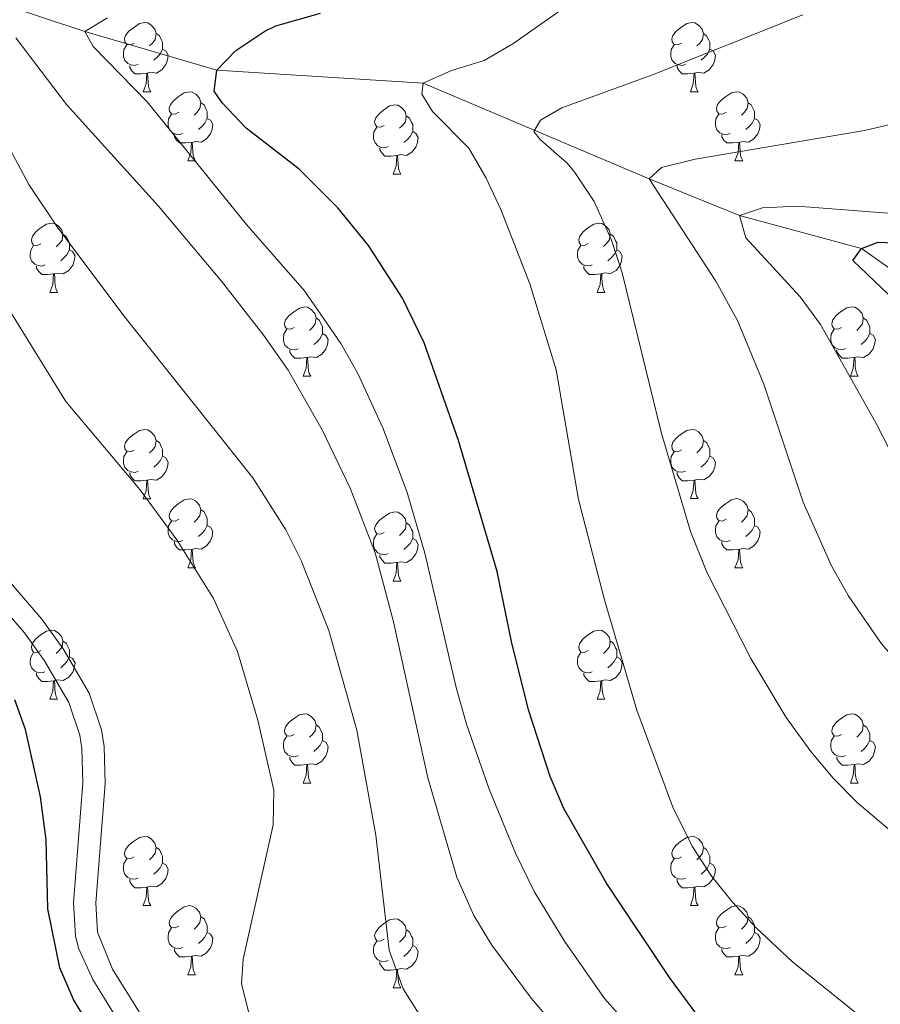
# Model space of a CAD drawing. Units: metres. Extents: x 630772 to 635283, y 717912 to 720967.
# Drawn here: x 633055 to 633180, y 718900 to 719043 of the extents above; entities that cross this region are included whole.
import ezdxf

# ---------------------------------------------------------------- set-up
doc = ezdxf.new("R2010")
doc.units = ezdxf.units.M
doc.header["$MEASUREMENT"] = 0
doc.linetypes.add('DGN Style 3', pattern=[69.201551, 49.429679, -19.771872])
for name, color, linetype, lineweight in [('Carátula', 7, 'Continuous', 5), ('Elementos auxiliares', 7, 'Continuous', 5), ('Entidades rústicas y varios', 7, 'Continuous', 5), ('Hidrografía', 7, 'Continuous', 5), ('Relieve y altimetría', 7, 'Continuous', 5), ('Viales y ferrocarril', 7, 'Continuous', 5)]:
    doc.layers.add(name, color=color, linetype=linetype, lineweight=lineweight)

msp = doc.modelspace()

# ---------------------------------------------------------------- linework, layer by layer
at = {"layer": 'Carátula', "color": 7, "linetype": 'Continuous', "lineweight": 5}
msp.add_3dface([(630828.97, 717912.17), (635283.15, 717997.83), (635226.05, 720967.29), (630771.87, 720881.64)], dxfattribs=at)
at = {"layer": 'Elementos auxiliares', "color": 250, "linetype": 'Continuous', "lineweight": 5}
msp.add_3dface([(631696.94, 718322.78), (631653.04, 720636.16), (635070.03, 720701.92), (635115.05, 718388.51)], dxfattribs=at)
at = {"layer": 'Entidades rústicas y varios', "color": 92, "linetype": 'Continuous', "lineweight": 5}
for p, q in [((633072.81, 719032.29), (633073.94, 719032.29)), ((633152.14, 719032.29), (633153.27, 719032.29)), ((633079.29, 719022.26), (633080.41, 719022.26)), ((633158.61, 719022.26), (633159.74, 719022.26)), ((633109.06, 719020.35), (633110.19, 719020.35)), ((633059.31, 719003.2), (633060.43, 719003.2)), ((633138.64, 719003.21), (633139.76, 719003.21)), ((633096, 718991.06), (633097.13, 718991.06)), ((633175.33, 718991.07), (633176.45, 718991.07)), ((633072.81, 718973.29), (633073.94, 718973.29)), ((633152.14, 718973.3), (633153.27, 718973.3)), ((633079.29, 718963.26), (633080.41, 718963.26)), ((633158.61, 718963.27), (633159.74, 718963.27)), ((633109.06, 718961.35), (633110.19, 718961.35)), ((633059.31, 718944.21), (633060.43, 718944.21)), ((633138.64, 718944.21), (633139.76, 718944.21)), ((633096, 718932.07), (633097.13, 718932.07)), ((633175.33, 718932.07), (633176.45, 718932.07)), ((633072.81, 718914.3), (633073.94, 718914.3)), ((633152.14, 718914.3), (633153.27, 718914.3)), ((633079.29, 718904.26), (633080.41, 718904.26)), ((633158.61, 718904.26), (633159.74, 718904.26)), ((633109.06, 718902.36), (633110.19, 718902.36))]:
    msp.add_line(p, q, dxfattribs=at)
at = {"layer": 'Entidades rústicas y varios', "color": 92, "linetype": 'Continuous', "lineweight": 5, "flags": 128}
for points in [[(633071.51, 719039.35), (633070.98, 719039.09), (633070.45, 719039.14), (633070.19, 719039.51), (633070.13, 719039.94), (633070.29, 719040.46), (633070.77, 719041.05), (633071.41, 719041.58), (633072.31, 719042.17), (633073.05, 719042.33), (633073.48, 719042.27), (633074.01, 719041.96), (633074.54, 719041.37), (633074.7, 719040.73), (633074.59, 719039.88), (633074.16, 719039.35), (633073.74, 719038.93)], [(633150.84, 719039.35), (633150.31, 719039.09), (633149.78, 719039.14), (633149.51, 719039.51), (633149.46, 719039.94), (633149.62, 719040.46), (633150.1, 719041.05), (633150.73, 719041.58), (633151.63, 719042.17), (633152.38, 719042.33), (633152.81, 719042.27), (633153.33, 719041.96), (633153.87, 719041.37), (633154.03, 719040.73), (633153.91, 719039.88), (633153.49, 719039.35), (633153.07, 719038.93)], [(633074.7, 719040.73), (633075.17, 719040.42), (633075.49, 719039.78), (633075.65, 719039.46), (633075.65, 719038.88), (633075.65, 719038.45), (633075.28, 719037.76), (633074.86, 719037.28), (633074.38, 719036.86)], [(633154.03, 719040.73), (633154.5, 719040.42), (633154.81, 719039.78), (633154.97, 719039.46), (633154.97, 719038.88), (633154.97, 719038.45), (633154.61, 719037.76), (633154.19, 719037.28), (633153.71, 719036.86)], [(633072.1, 719036.27), (633071.67, 719036.11), (633071.09, 719036.17), (633070.61, 719036.38), (633070.19, 719036.81), (633069.97, 719037.39), (633069.97, 719037.81), (633070.03, 719038.4), (633070.45, 719039.09)], [(633075.65, 719038.45), (633076.1, 719038.2), (633076.45, 719037.59), (633076.34, 719036.86), (633076.13, 719036.22), (633075.54, 719035.48), (633074.75, 719035), (633073.9, 719035.11), (633073.47, 719034.98)], [(633151.43, 719036.27), (633151, 719036.11), (633150.41, 719036.17), (633149.94, 719036.38), (633149.51, 719036.81), (633149.3, 719037.39), (633149.3, 719037.81), (633149.35, 719038.4), (633149.78, 719039.09)], [(633154.97, 719038.45), (633155.43, 719038.2), (633155.77, 719037.59), (633155.67, 719036.86), (633155.45, 719036.22), (633154.87, 719035.48), (633154.07, 719035), (633153.23, 719035.11), (633152.79, 719034.98)], [(633073.36, 719034.98), (633072.47, 719034.89), (633071.62, 719034.89), (633071.2, 719035.32), (633070.88, 719035.8), (633070.88, 719036.11)], [(633152.69, 719034.98), (633151.79, 719034.89), (633150.95, 719034.89), (633150.53, 719035.32), (633150.21, 719035.8), (633150.21, 719036.11)], [(633072.81, 719032.29), (633073.25, 719033.45), (633073.36, 719034.98), (633073.47, 719034.98), (633073.5, 719034.39), (633073.54, 719033.71), (633073.61, 719033.09), (633073.72, 719032.69), (633073.94, 719032.29)], [(633152.14, 719032.29), (633152.57, 719033.45), (633152.69, 719034.98), (633152.79, 719034.98), (633152.83, 719034.39), (633152.87, 719033.71), (633152.93, 719033.09), (633153.05, 719032.69), (633153.27, 719032.29)], [(633077.99, 719029.32), (633077.46, 719029.05), (633076.93, 719029.11), (633076.66, 719029.48), (633076.61, 719029.9), (633076.77, 719030.42), (633077.25, 719031.02), (633077.88, 719031.55), (633078.78, 719032.13), (633079.53, 719032.29), (633079.95, 719032.24), (633080.48, 719031.92), (633081.01, 719031.34), (633081.17, 719030.7), (633081.06, 719029.85), (633080.64, 719029.32), (633080.22, 719028.89)], [(633157.31, 719029.32), (633156.79, 719029.05), (633156.25, 719029.11), (633155.99, 719029.48), (633155.93, 719029.9), (633156.09, 719030.42), (633156.57, 719031.02), (633157.21, 719031.55), (633158.11, 719032.13), (633158.85, 719032.29), (633159.28, 719032.24), (633159.81, 719031.92), (633160.34, 719031.34), (633160.5, 719030.7), (633160.39, 719029.85), (633159.97, 719029.32), (633159.55, 719028.89)], [(633081.17, 719030.7), (633081.65, 719030.38), (633081.96, 719029.74), (633082.12, 719029.42), (633082.12, 719028.84), (633082.12, 719028.42), (633081.75, 719027.73), (633081.33, 719027.25), (633080.85, 719026.83)], [(633107.76, 719027.41), (633107.23, 719027.15), (633106.7, 719027.2), (633106.43, 719027.57), (633106.38, 719028), (633106.54, 719028.52), (633107.02, 719029.11), (633107.65, 719029.64), (633108.55, 719030.23), (633109.3, 719030.39), (633109.73, 719030.33), (633110.25, 719030.02), (633110.79, 719029.43), (633110.95, 719028.79), (633110.83, 719027.94), (633110.41, 719027.41), (633109.99, 719026.99)], [(633160.5, 719030.7), (633160.97, 719030.38), (633161.29, 719029.74), (633161.45, 719029.42), (633161.45, 719028.84), (633161.45, 719028.42), (633161.08, 719027.73), (633160.66, 719027.25), (633160.18, 719026.83)], [(633078.57, 719026.24), (633078.15, 719026.08), (633077.56, 719026.14), (633077.09, 719026.35), (633076.66, 719026.77), (633076.45, 719027.36), (633076.45, 719027.78), (633076.5, 719028.36), (633076.93, 719029.05)], [(633082.12, 719028.42), (633082.58, 719028.17), (633082.92, 719027.55), (633082.81, 719026.83), (633082.6, 719026.19), (633082.02, 719025.45), (633081.22, 719024.97), (633080.37, 719025.07), (633079.94, 719024.94)], [(633110.95, 719028.79), (633111.42, 719028.48), (633111.73, 719027.84), (633111.89, 719027.52), (633111.89, 719026.94), (633111.89, 719026.51), (633111.53, 719025.82), (633111.11, 719025.34), (633110.63, 719024.92)], [(633157.9, 719026.24), (633157.47, 719026.08), (633156.89, 719026.14), (633156.41, 719026.35), (633155.99, 719026.77), (633155.77, 719027.36), (633155.77, 719027.78), (633155.83, 719028.36), (633156.25, 719029.05)], [(633161.45, 719028.42), (633161.91, 719028.17), (633162.25, 719027.55), (633162.14, 719026.83), (633161.93, 719026.19), (633161.35, 719025.45), (633160.55, 719024.97), (633159.7, 719025.07), (633159.27, 719024.94)], [(633108.35, 719024.33), (633107.92, 719024.17), (633107.33, 719024.23), (633106.86, 719024.44), (633106.43, 719024.87), (633106.22, 719025.45), (633106.22, 719025.87), (633106.27, 719026.46), (633106.7, 719027.15)], [(633079.83, 719024.94), (633078.94, 719024.86), (633078.1, 719024.86), (633077.67, 719025.29), (633077.35, 719025.76), (633077.35, 719026.08)], [(633111.89, 719026.51), (633112.35, 719026.26), (633112.69, 719025.65), (633112.59, 719024.92), (633112.37, 719024.28), (633111.79, 719023.54), (633110.99, 719023.06), (633110.15, 719023.17), (633109.71, 719023.04)], [(633159.16, 719024.94), (633158.27, 719024.86), (633157.43, 719024.86), (633157, 719025.29), (633156.68, 719025.76), (633156.68, 719026.08)], [(633079.29, 719022.26), (633079.72, 719023.42), (633079.83, 719024.94), (633079.94, 719024.94), (633079.98, 719024.36), (633080.01, 719023.67), (633080.08, 719023.06), (633080.2, 719022.66), (633080.41, 719022.26)], [(633109.61, 719023.04), (633108.71, 719022.95), (633107.87, 719022.95), (633107.45, 719023.38), (633107.13, 719023.86), (633107.13, 719024.17)], [(633158.61, 719022.26), (633159.05, 719023.42), (633159.16, 719024.94), (633159.27, 719024.94), (633159.31, 719024.36), (633159.34, 719023.67), (633159.41, 719023.06), (633159.53, 719022.66), (633159.74, 719022.26)], [(633109.06, 719020.35), (633109.49, 719021.51), (633109.61, 719023.04), (633109.71, 719023.04), (633109.75, 719022.45), (633109.79, 719021.77), (633109.85, 719021.15), (633109.97, 719020.75), (633110.19, 719020.35)], [(633058.01, 719010.26), (633057.48, 719009.99), (633056.95, 719010.05), (633056.69, 719010.42), (633056.63, 719010.84), (633056.79, 719011.36), (633057.27, 719011.96), (633057.91, 719012.49), (633058.81, 719013.07), (633059.55, 719013.23), (633059.97, 719013.18), (633060.51, 719012.86), (633061.03, 719012.28), (633061.19, 719011.64), (633061.09, 719010.79), (633060.66, 719010.26), (633060.24, 719009.83)], [(633137.34, 719010.27), (633136.81, 719010), (633136.28, 719010.06), (633136.01, 719010.43), (633135.96, 719010.85), (633136.12, 719011.37), (633136.6, 719011.97), (633137.23, 719012.5), (633138.13, 719013.08), (633138.88, 719013.24), (633139.3, 719013.19), (633139.83, 719012.87), (633140.36, 719012.29), (633140.52, 719011.65), (633140.41, 719010.8), (633139.99, 719010.27), (633139.57, 719009.84)], [(633061.19, 719011.64), (633061.67, 719011.32), (633061.99, 719010.68), (633062.15, 719010.36), (633062.15, 719009.78), (633062.15, 719009.36), (633061.77, 719008.67), (633061.35, 719008.19), (633060.87, 719007.77)], [(633140.52, 719011.65), (633141, 719011.33), (633141.31, 719010.69), (633141.47, 719010.37), (633141.47, 719009.79), (633141.47, 719009.37), (633141.1, 719008.68), (633140.68, 719008.2), (633140.2, 719007.78)], [(633058.59, 719007.18), (633058.17, 719007.02), (633057.59, 719007.08), (633057.11, 719007.29), (633056.69, 719007.71), (633056.47, 719008.3), (633056.47, 719008.72), (633056.53, 719009.3), (633056.95, 719009.99)], [(633137.92, 719007.19), (633137.5, 719007.03), (633136.91, 719007.09), (633136.44, 719007.3), (633136.01, 719007.72), (633135.8, 719008.31), (633135.8, 719008.73), (633135.85, 719009.31), (633136.28, 719010)], [(633062.15, 719009.36), (633062.6, 719009.11), (633062.95, 719008.49), (633062.83, 719007.77), (633062.63, 719007.13), (633062.04, 719006.39), (633061.25, 719005.91), (633060.39, 719006.01), (633059.97, 719005.88)], [(633141.47, 719009.37), (633141.93, 719009.12), (633142.27, 719008.5), (633142.16, 719007.78), (633141.95, 719007.14), (633141.37, 719006.4), (633140.57, 719005.92), (633139.72, 719006.02), (633139.29, 719005.89)], [(633059.85, 719005.88), (633058.97, 719005.8), (633058.12, 719005.8), (633057.69, 719006.23), (633057.37, 719006.7), (633057.37, 719007.02)], [(633139.18, 719005.89), (633138.29, 719005.81), (633137.45, 719005.81), (633137.02, 719006.24), (633136.7, 719006.71), (633136.7, 719007.03)], [(633059.31, 719003.2), (633059.75, 719004.36), (633059.85, 719005.88), (633059.97, 719005.88), (633060, 719005.3), (633060.03, 719004.61), (633060.11, 719004), (633060.22, 719003.6), (633060.43, 719003.2)], [(633138.64, 719003.21), (633139.07, 719004.37), (633139.18, 719005.89), (633139.29, 719005.89), (633139.33, 719005.31), (633139.36, 719004.62), (633139.43, 719004.01), (633139.55, 719003.61), (633139.76, 719003.21)], [(633094.7, 718998.12), (633094.17, 718997.85), (633093.64, 718997.91), (633093.38, 718998.28), (633093.32, 718998.7), (633093.48, 718999.22), (633093.96, 718999.82), (633094.6, 719000.35), (633095.5, 719000.93), (633096.24, 719001.09), (633096.67, 719001.04), (633097.2, 719000.72), (633097.73, 719000.14), (633097.89, 718999.5), (633097.78, 718998.65), (633097.35, 718998.12), (633096.93, 718997.69)], [(633174.03, 718998.13), (633173.5, 718997.86), (633172.97, 718997.92), (633172.7, 718998.29), (633172.65, 718998.71), (633172.81, 718999.23), (633173.29, 718999.83), (633173.92, 719000.36), (633174.82, 719000.94), (633175.57, 719001.1), (633175.99, 719001.05), (633176.52, 719000.73), (633177.05, 719000.15), (633177.21, 718999.51), (633177.1, 718998.66), (633176.68, 718998.13), (633176.26, 718997.7)], [(633097.89, 718999.5), (633098.36, 718999.18), (633098.68, 718998.54), (633098.84, 718998.22), (633098.84, 718997.64), (633098.84, 718997.22), (633098.47, 718996.53), (633098.05, 718996.05), (633097.57, 718995.63)], [(633177.21, 718999.51), (633177.69, 718999.19), (633178, 718998.55), (633178.16, 718998.23), (633178.16, 718997.65), (633178.16, 718997.23), (633177.79, 718996.54), (633177.37, 718996.06), (633176.89, 718995.64)], [(633095.29, 718995.04), (633094.86, 718994.88), (633094.28, 718994.94), (633093.8, 718995.15), (633093.38, 718995.57), (633093.16, 718996.16), (633093.16, 718996.58), (633093.22, 718997.16), (633093.64, 718997.85)], [(633098.84, 718997.22), (633099.29, 718996.97), (633099.64, 718996.35), (633099.53, 718995.63), (633099.32, 718994.99), (633098.73, 718994.25), (633097.94, 718993.77), (633097.09, 718993.87), (633096.66, 718993.74)], [(633174.61, 718995.05), (633174.19, 718994.89), (633173.6, 718994.95), (633173.13, 718995.16), (633172.7, 718995.58), (633172.49, 718996.17), (633172.49, 718996.59), (633172.54, 718997.17), (633172.97, 718997.86)], [(633178.16, 718997.23), (633178.62, 718996.98), (633178.96, 718996.36), (633178.85, 718995.64), (633178.64, 718995), (633178.06, 718994.26), (633177.26, 718993.78), (633176.41, 718993.88), (633175.98, 718993.75)], [(633096.55, 718993.74), (633095.66, 718993.66), (633094.81, 718993.66), (633094.39, 718994.09), (633094.07, 718994.56), (633094.07, 718994.88)], [(633175.87, 718993.75), (633174.98, 718993.67), (633174.14, 718993.67), (633173.71, 718994.1), (633173.39, 718994.57), (633173.39, 718994.89)], [(633096, 718991.06), (633096.44, 718992.22), (633096.55, 718993.74), (633096.66, 718993.74), (633096.69, 718993.16), (633096.73, 718992.47), (633096.8, 718991.86), (633096.91, 718991.46), (633097.13, 718991.06)], [(633175.33, 718991.07), (633175.76, 718992.23), (633175.87, 718993.75), (633175.98, 718993.75), (633176.02, 718993.17), (633176.05, 718992.48), (633176.12, 718991.87), (633176.24, 718991.47), (633176.45, 718991.07)], [(633071.51, 718980.35), (633070.98, 718980.08), (633070.45, 718980.14), (633070.19, 718980.51), (633070.13, 718980.94), (633070.29, 718981.46), (633070.77, 718982.05), (633071.41, 718982.58), (633072.31, 718983.16), (633073.05, 718983.32), (633073.48, 718983.27), (633074.01, 718982.96), (633074.54, 718982.37), (633074.7, 718981.73), (633074.59, 718980.88), (633074.16, 718980.35), (633073.74, 718979.92)], [(633150.84, 718980.36), (633150.31, 718980.09), (633149.78, 718980.15), (633149.51, 718980.52), (633149.46, 718980.95), (633149.62, 718981.47), (633150.1, 718982.06), (633150.73, 718982.59), (633151.63, 718983.17), (633152.38, 718983.33), (633152.81, 718983.28), (633153.33, 718982.97), (633153.87, 718982.38), (633154.03, 718981.74), (633153.91, 718980.89), (633153.49, 718980.36), (633153.07, 718979.93)], [(633074.7, 718981.73), (633075.17, 718981.42), (633075.49, 718980.78), (633075.65, 718980.46), (633075.65, 718979.88), (633075.65, 718979.45), (633075.28, 718978.76), (633074.86, 718978.28), (633074.38, 718977.86)], [(633154.03, 718981.74), (633154.5, 718981.43), (633154.81, 718980.79), (633154.97, 718980.47), (633154.97, 718979.89), (633154.97, 718979.46), (633154.61, 718978.77), (633154.19, 718978.29), (633153.71, 718977.87)], [(633072.1, 718977.27), (633071.67, 718977.11), (633071.09, 718977.17), (633070.61, 718977.38), (633070.19, 718977.8), (633069.97, 718978.39), (633069.97, 718978.81), (633070.03, 718979.4), (633070.45, 718980.08)], [(633151.43, 718977.28), (633151, 718977.12), (633150.41, 718977.18), (633149.94, 718977.39), (633149.51, 718977.81), (633149.3, 718978.4), (633149.3, 718978.82), (633149.35, 718979.41), (633149.78, 718980.09)], [(633075.65, 718979.45), (633076.1, 718979.2), (633076.45, 718978.58), (633076.34, 718977.86), (633076.13, 718977.22), (633075.54, 718976.48), (633074.75, 718976), (633073.9, 718976.1), (633073.47, 718975.98)], [(633154.97, 718979.46), (633155.43, 718979.21), (633155.77, 718978.59), (633155.67, 718977.87), (633155.45, 718977.23), (633154.87, 718976.49), (633154.07, 718976.01), (633153.23, 718976.11), (633152.79, 718975.99)], [(633073.36, 718975.98), (633072.47, 718975.89), (633071.62, 718975.89), (633071.2, 718976.32), (633070.88, 718976.8), (633070.88, 718977.11)], [(633152.69, 718975.99), (633151.79, 718975.9), (633150.95, 718975.9), (633150.53, 718976.33), (633150.21, 718976.81), (633150.21, 718977.12)], [(633072.81, 718973.29), (633073.25, 718974.45), (633073.36, 718975.98), (633073.47, 718975.98), (633073.5, 718975.39), (633073.54, 718974.7), (633073.61, 718974.09), (633073.72, 718973.69), (633073.94, 718973.29)], [(633152.14, 718973.3), (633152.57, 718974.46), (633152.69, 718975.99), (633152.79, 718975.99), (633152.83, 718975.4), (633152.87, 718974.71), (633152.93, 718974.1), (633153.05, 718973.7), (633153.27, 718973.3)], [(633077.99, 718970.32), (633077.46, 718970.05), (633076.93, 718970.1), (633076.66, 718970.48), (633076.61, 718970.9), (633076.77, 718971.42), (633077.25, 718972.02), (633077.88, 718972.54), (633078.78, 718973.13), (633079.53, 718973.29), (633079.95, 718973.24), (633080.48, 718972.92), (633081.01, 718972.34), (633081.17, 718971.7), (633081.06, 718970.84), (633080.64, 718970.32), (633080.22, 718969.89)], [(633157.31, 718970.33), (633156.79, 718970.06), (633156.25, 718970.11), (633155.99, 718970.49), (633155.93, 718970.91), (633156.09, 718971.43), (633156.57, 718972.03), (633157.21, 718972.55), (633158.11, 718973.14), (633158.85, 718973.3), (633159.28, 718973.25), (633159.81, 718972.93), (633160.34, 718972.35), (633160.5, 718971.71), (633160.39, 718970.85), (633159.97, 718970.33), (633159.55, 718969.9)], [(633081.17, 718971.7), (633081.65, 718971.38), (633081.96, 718970.74), (633082.12, 718970.42), (633082.12, 718969.84), (633082.12, 718969.42), (633081.75, 718968.72), (633081.33, 718968.24), (633080.85, 718967.82)], [(633107.76, 718968.41), (633107.23, 718968.14), (633106.7, 718968.2), (633106.43, 718968.57), (633106.38, 718969), (633106.54, 718969.52), (633107.02, 718970.11), (633107.65, 718970.64), (633108.55, 718971.22), (633109.3, 718971.38), (633109.73, 718971.33), (633110.25, 718971.02), (633110.79, 718970.43), (633110.95, 718969.79), (633110.83, 718968.94), (633110.41, 718968.41), (633109.99, 718967.98)], [(633160.5, 718971.71), (633160.97, 718971.39), (633161.29, 718970.75), (633161.45, 718970.43), (633161.45, 718969.85), (633161.45, 718969.43), (633161.08, 718968.73), (633160.66, 718968.25), (633160.18, 718967.83)], [(633078.57, 718967.24), (633078.15, 718967.08), (633077.56, 718967.14), (633077.09, 718967.34), (633076.66, 718967.77), (633076.45, 718968.36), (633076.45, 718968.78), (633076.5, 718969.36), (633076.93, 718970.05)], [(633110.95, 718969.79), (633111.42, 718969.48), (633111.73, 718968.84), (633111.89, 718968.52), (633111.89, 718967.94), (633111.89, 718967.51), (633111.53, 718966.82), (633111.11, 718966.34), (633110.63, 718965.92)], [(633157.9, 718967.25), (633157.47, 718967.09), (633156.89, 718967.15), (633156.41, 718967.35), (633155.99, 718967.78), (633155.77, 718968.37), (633155.77, 718968.79), (633155.83, 718969.37), (633156.25, 718970.06)], [(633082.12, 718969.42), (633082.58, 718969.16), (633082.92, 718968.55), (633082.81, 718967.82), (633082.6, 718967.18), (633082.02, 718966.44), (633081.22, 718965.96), (633080.37, 718966.07), (633079.94, 718965.94)], [(633161.45, 718969.43), (633161.91, 718969.17), (633162.25, 718968.56), (633162.14, 718967.83), (633161.93, 718967.19), (633161.35, 718966.45), (633160.55, 718965.97), (633159.7, 718966.08), (633159.27, 718965.95)], [(633079.83, 718965.94), (633078.94, 718965.86), (633078.1, 718965.86), (633077.67, 718966.28), (633077.35, 718966.76), (633077.35, 718967.08)], [(633108.35, 718965.33), (633107.92, 718965.17), (633107.33, 718965.23), (633106.86, 718965.44), (633106.43, 718965.86), (633106.22, 718966.45), (633106.22, 718966.87), (633106.27, 718967.46), (633106.7, 718968.14)], [(633111.89, 718967.51), (633112.35, 718967.26), (633112.69, 718966.64), (633112.59, 718965.92), (633112.37, 718965.28), (633111.79, 718964.54), (633110.99, 718964.06), (633110.15, 718964.16), (633109.71, 718964.04)], [(633159.16, 718965.95), (633158.27, 718965.87), (633157.43, 718965.87), (633157, 718966.29), (633156.68, 718966.77), (633156.68, 718967.09)], [(633079.29, 718963.26), (633079.72, 718964.42), (633079.83, 718965.94), (633079.94, 718965.94), (633079.98, 718965.36), (633080.01, 718964.67), (633080.08, 718964.06), (633080.2, 718963.66), (633080.41, 718963.26)], [(633158.61, 718963.27), (633159.05, 718964.43), (633159.16, 718965.95), (633159.27, 718965.95), (633159.31, 718965.37), (633159.34, 718964.68), (633159.41, 718964.07), (633159.53, 718963.67), (633159.74, 718963.27)], [(633109.61, 718964.04), (633108.71, 718963.95), (633107.87, 718963.95), (633107.45, 718964.38), (633107.13, 718964.86), (633107.13, 718965.17)], [(633109.06, 718961.35), (633109.49, 718962.51), (633109.61, 718964.04), (633109.71, 718964.04), (633109.75, 718963.45), (633109.79, 718962.76), (633109.85, 718962.15), (633109.97, 718961.75), (633110.19, 718961.35)], [(633058.01, 718951.27), (633057.48, 718951), (633056.95, 718951.06), (633056.69, 718951.43), (633056.63, 718951.85), (633056.79, 718952.37), (633057.27, 718952.97), (633057.91, 718953.5), (633058.81, 718954.08), (633059.55, 718954.24), (633059.97, 718954.19), (633060.51, 718953.87), (633061.03, 718953.29), (633061.19, 718952.65), (633061.09, 718951.8), (633060.66, 718951.27), (633060.24, 718950.84)], [(633137.34, 718951.27), (633136.81, 718951), (633136.28, 718951.06), (633136.01, 718951.43), (633135.96, 718951.85), (633136.12, 718952.37), (633136.6, 718952.97), (633137.23, 718953.5), (633138.13, 718954.08), (633138.88, 718954.24), (633139.3, 718954.19), (633139.83, 718953.87), (633140.36, 718953.29), (633140.52, 718952.65), (633140.41, 718951.8), (633139.99, 718951.27), (633139.57, 718950.84)], [(633061.19, 718952.65), (633061.67, 718952.33), (633061.99, 718951.69), (633062.15, 718951.37), (633062.15, 718950.79), (633062.15, 718950.37), (633061.77, 718949.68), (633061.35, 718949.2), (633060.87, 718948.78)], [(633140.52, 718952.65), (633141, 718952.33), (633141.31, 718951.69), (633141.47, 718951.37), (633141.47, 718950.79), (633141.47, 718950.37), (633141.1, 718949.68), (633140.68, 718949.2), (633140.2, 718948.78)], [(633058.59, 718948.19), (633058.17, 718948.03), (633057.59, 718948.09), (633057.11, 718948.3), (633056.69, 718948.72), (633056.47, 718949.31), (633056.47, 718949.73), (633056.53, 718950.31), (633056.95, 718951)], [(633062.15, 718950.37), (633062.6, 718950.12), (633062.95, 718949.5), (633062.83, 718948.78), (633062.63, 718948.14), (633062.04, 718947.4), (633061.25, 718946.92), (633060.39, 718947.02), (633059.97, 718946.89)], [(633137.92, 718948.19), (633137.5, 718948.03), (633136.91, 718948.09), (633136.44, 718948.3), (633136.01, 718948.72), (633135.8, 718949.31), (633135.8, 718949.73), (633135.85, 718950.31), (633136.28, 718951)], [(633141.47, 718950.37), (633141.93, 718950.12), (633142.27, 718949.5), (633142.16, 718948.78), (633141.95, 718948.14), (633141.37, 718947.4), (633140.57, 718946.92), (633139.72, 718947.02), (633139.29, 718946.89)], [(633059.85, 718946.89), (633058.97, 718946.81), (633058.12, 718946.81), (633057.69, 718947.24), (633057.37, 718947.71), (633057.37, 718948.03)], [(633059.31, 718944.21), (633059.75, 718945.37), (633059.85, 718946.89), (633059.97, 718946.89), (633060, 718946.31), (633060.03, 718945.62), (633060.11, 718945.01), (633060.22, 718944.61), (633060.43, 718944.21)], [(633139.18, 718946.89), (633138.29, 718946.81), (633137.45, 718946.81), (633137.02, 718947.24), (633136.7, 718947.71), (633136.7, 718948.03)], [(633138.64, 718944.21), (633139.07, 718945.37), (633139.18, 718946.89), (633139.29, 718946.89), (633139.33, 718946.31), (633139.36, 718945.62), (633139.43, 718945.01), (633139.55, 718944.61), (633139.76, 718944.21)], [(633094.7, 718939.13), (633094.17, 718938.86), (633093.64, 718938.92), (633093.38, 718939.29), (633093.32, 718939.71), (633093.48, 718940.23), (633093.96, 718940.83), (633094.6, 718941.36), (633095.5, 718941.94), (633096.24, 718942.1), (633096.67, 718942.05), (633097.2, 718941.73), (633097.73, 718941.15), (633097.89, 718940.51), (633097.78, 718939.66), (633097.35, 718939.13), (633096.93, 718938.7)], [(633174.03, 718939.13), (633173.5, 718938.86), (633172.97, 718938.92), (633172.7, 718939.29), (633172.65, 718939.71), (633172.81, 718940.23), (633173.29, 718940.83), (633173.92, 718941.36), (633174.82, 718941.94), (633175.57, 718942.1), (633175.99, 718942.05), (633176.52, 718941.73), (633177.05, 718941.15), (633177.21, 718940.51), (633177.1, 718939.66), (633176.68, 718939.13), (633176.26, 718938.7)], [(633097.89, 718940.51), (633098.36, 718940.19), (633098.68, 718939.55), (633098.84, 718939.23), (633098.84, 718938.65), (633098.84, 718938.23), (633098.47, 718937.54), (633098.05, 718937.06), (633097.57, 718936.64)], [(633177.21, 718940.51), (633177.69, 718940.19), (633178, 718939.55), (633178.16, 718939.23), (633178.16, 718938.65), (633178.16, 718938.23), (633177.79, 718937.54), (633177.37, 718937.06), (633176.89, 718936.64)], [(633095.29, 718936.05), (633094.86, 718935.89), (633094.28, 718935.95), (633093.8, 718936.16), (633093.38, 718936.58), (633093.16, 718937.17), (633093.16, 718937.59), (633093.22, 718938.17), (633093.64, 718938.86)], [(633174.61, 718936.05), (633174.19, 718935.89), (633173.6, 718935.95), (633173.13, 718936.16), (633172.7, 718936.58), (633172.49, 718937.17), (633172.49, 718937.59), (633172.54, 718938.17), (633172.97, 718938.86)], [(633098.84, 718938.23), (633099.29, 718937.98), (633099.64, 718937.36), (633099.53, 718936.64), (633099.32, 718936), (633098.73, 718935.26), (633097.94, 718934.78), (633097.09, 718934.88), (633096.66, 718934.75)], [(633178.16, 718938.23), (633178.62, 718937.98), (633178.96, 718937.36), (633178.85, 718936.64), (633178.64, 718936), (633178.06, 718935.26), (633177.26, 718934.78), (633176.41, 718934.88), (633175.98, 718934.75)], [(633096.55, 718934.75), (633095.66, 718934.67), (633094.81, 718934.67), (633094.39, 718935.1), (633094.07, 718935.57), (633094.07, 718935.89)], [(633175.87, 718934.75), (633174.98, 718934.67), (633174.14, 718934.67), (633173.71, 718935.1), (633173.39, 718935.57), (633173.39, 718935.89)], [(633096, 718932.07), (633096.44, 718933.23), (633096.55, 718934.75), (633096.66, 718934.75), (633096.69, 718934.17), (633096.73, 718933.48), (633096.8, 718932.87), (633096.91, 718932.47), (633097.13, 718932.07)], [(633175.33, 718932.07), (633175.76, 718933.23), (633175.87, 718934.75), (633175.98, 718934.75), (633176.02, 718934.17), (633176.05, 718933.48), (633176.12, 718932.87), (633176.24, 718932.47), (633176.45, 718932.07)], [(633071.51, 718921.36), (633070.98, 718921.09), (633070.45, 718921.15), (633070.19, 718921.52), (633070.13, 718921.94), (633070.29, 718922.46), (633070.77, 718923.06), (633071.41, 718923.59), (633072.31, 718924.17), (633073.05, 718924.33), (633073.48, 718924.28), (633074.01, 718923.96), (633074.54, 718923.38), (633074.7, 718922.74), (633074.59, 718921.89), (633074.16, 718921.36), (633073.74, 718920.93)], [(633150.84, 718921.36), (633150.31, 718921.09), (633149.78, 718921.15), (633149.51, 718921.52), (633149.46, 718921.94), (633149.62, 718922.46), (633150.1, 718923.06), (633150.73, 718923.59), (633151.63, 718924.17), (633152.38, 718924.33), (633152.81, 718924.28), (633153.33, 718923.96), (633153.87, 718923.38), (633154.03, 718922.74), (633153.91, 718921.89), (633153.49, 718921.36), (633153.07, 718920.93)], [(633074.7, 718922.74), (633075.17, 718922.42), (633075.49, 718921.78), (633075.65, 718921.46), (633075.65, 718920.88), (633075.65, 718920.46), (633075.28, 718919.77), (633074.86, 718919.29), (633074.38, 718918.87)], [(633154.03, 718922.74), (633154.5, 718922.42), (633154.81, 718921.78), (633154.97, 718921.46), (633154.97, 718920.88), (633154.97, 718920.46), (633154.61, 718919.77), (633154.19, 718919.29), (633153.71, 718918.87)], [(633072.1, 718918.28), (633071.67, 718918.12), (633071.09, 718918.18), (633070.61, 718918.39), (633070.19, 718918.81), (633069.97, 718919.4), (633069.97, 718919.82), (633070.03, 718920.4), (633070.45, 718921.09)], [(633075.65, 718920.46), (633076.1, 718920.21), (633076.45, 718919.59), (633076.34, 718918.87), (633076.13, 718918.23), (633075.54, 718917.49), (633074.75, 718917.01), (633073.9, 718917.11), (633073.47, 718916.98)], [(633151.43, 718918.28), (633151, 718918.12), (633150.41, 718918.18), (633149.94, 718918.39), (633149.51, 718918.81), (633149.3, 718919.4), (633149.3, 718919.82), (633149.35, 718920.4), (633149.78, 718921.09)], [(633154.97, 718920.46), (633155.43, 718920.21), (633155.77, 718919.59), (633155.67, 718918.87), (633155.45, 718918.23), (633154.87, 718917.49), (633154.07, 718917.01), (633153.23, 718917.11), (633152.79, 718916.98)], [(633073.36, 718916.98), (633072.47, 718916.9), (633071.62, 718916.9), (633071.2, 718917.33), (633070.88, 718917.8), (633070.88, 718918.12)], [(633072.81, 718914.3), (633073.25, 718915.46), (633073.36, 718916.98), (633073.47, 718916.98), (633073.5, 718916.4), (633073.54, 718915.71), (633073.61, 718915.1), (633073.72, 718914.7), (633073.94, 718914.3)], [(633152.69, 718916.98), (633151.79, 718916.9), (633150.95, 718916.9), (633150.53, 718917.33), (633150.21, 718917.8), (633150.21, 718918.12)], [(633152.14, 718914.3), (633152.57, 718915.46), (633152.69, 718916.98), (633152.79, 718916.98), (633152.83, 718916.4), (633152.87, 718915.71), (633152.93, 718915.1), (633153.05, 718914.7), (633153.27, 718914.3)], [(633077.99, 718911.32), (633077.46, 718911.06), (633076.93, 718911.11), (633076.66, 718911.48), (633076.61, 718911.91), (633076.77, 718912.43), (633077.25, 718913.02), (633077.88, 718913.55), (633078.78, 718914.14), (633079.53, 718914.3), (633079.95, 718914.24), (633080.48, 718913.93), (633081.01, 718913.34), (633081.17, 718912.7), (633081.06, 718911.85), (633080.64, 718911.32), (633080.22, 718910.9)], [(633157.31, 718911.32), (633156.79, 718911.06), (633156.25, 718911.11), (633155.99, 718911.48), (633155.93, 718911.91), (633156.09, 718912.43), (633156.57, 718913.02), (633157.21, 718913.55), (633158.11, 718914.14), (633158.85, 718914.3), (633159.28, 718914.24), (633159.81, 718913.93), (633160.34, 718913.34), (633160.5, 718912.7), (633160.39, 718911.85), (633159.97, 718911.32), (633159.55, 718910.9)], [(633081.17, 718912.7), (633081.65, 718912.39), (633081.96, 718911.75), (633082.12, 718911.43), (633082.12, 718910.85), (633082.12, 718910.42), (633081.75, 718909.73), (633081.33, 718909.25), (633080.85, 718908.83)], [(633160.5, 718912.7), (633160.97, 718912.39), (633161.29, 718911.75), (633161.45, 718911.43), (633161.45, 718910.85), (633161.45, 718910.42), (633161.08, 718909.73), (633160.66, 718909.25), (633160.18, 718908.83)], [(633107.76, 718909.42), (633107.23, 718909.15), (633106.7, 718909.21), (633106.43, 718909.58), (633106.38, 718910), (633106.54, 718910.52), (633107.02, 718911.12), (633107.65, 718911.65), (633108.55, 718912.23), (633109.3, 718912.39), (633109.73, 718912.34), (633110.25, 718912.02), (633110.79, 718911.44), (633110.95, 718910.8), (633110.83, 718909.95), (633110.41, 718909.42), (633109.99, 718908.99)], [(633078.57, 718908.24), (633078.15, 718908.08), (633077.56, 718908.14), (633077.09, 718908.35), (633076.66, 718908.78), (633076.45, 718909.36), (633076.45, 718909.78), (633076.5, 718910.37), (633076.93, 718911.06)], [(633082.12, 718910.42), (633082.58, 718910.17), (633082.92, 718909.56), (633082.81, 718908.83), (633082.6, 718908.19), (633082.02, 718907.45), (633081.22, 718906.97), (633080.37, 718907.08), (633079.94, 718906.95)], [(633110.95, 718910.8), (633111.42, 718910.48), (633111.73, 718909.84), (633111.89, 718909.52), (633111.89, 718908.94), (633111.89, 718908.52), (633111.53, 718907.83), (633111.11, 718907.35), (633110.63, 718906.93)], [(633157.9, 718908.24), (633157.47, 718908.08), (633156.89, 718908.14), (633156.41, 718908.35), (633155.99, 718908.78), (633155.77, 718909.36), (633155.77, 718909.78), (633155.83, 718910.37), (633156.25, 718911.06)], [(633161.45, 718910.42), (633161.91, 718910.17), (633162.25, 718909.56), (633162.14, 718908.83), (633161.93, 718908.19), (633161.35, 718907.45), (633160.55, 718906.97), (633159.7, 718907.08), (633159.27, 718906.95)], [(633108.35, 718906.34), (633107.92, 718906.18), (633107.33, 718906.24), (633106.86, 718906.45), (633106.43, 718906.87), (633106.22, 718907.46), (633106.22, 718907.88), (633106.27, 718908.46), (633106.7, 718909.15)], [(633111.89, 718908.52), (633112.35, 718908.27), (633112.69, 718907.65), (633112.59, 718906.93), (633112.37, 718906.29), (633111.79, 718905.55), (633110.99, 718905.07), (633110.15, 718905.17), (633109.71, 718905.04)], [(633079.83, 718906.95), (633078.94, 718906.86), (633078.1, 718906.86), (633077.67, 718907.29), (633077.35, 718907.77), (633077.35, 718908.08)], [(633079.29, 718904.26), (633079.72, 718905.42), (633079.83, 718906.95), (633079.94, 718906.95), (633079.98, 718906.36), (633080.01, 718905.68), (633080.08, 718905.06), (633080.2, 718904.66), (633080.41, 718904.26)], [(633159.16, 718906.95), (633158.27, 718906.86), (633157.43, 718906.86), (633157, 718907.29), (633156.68, 718907.77), (633156.68, 718908.08)], [(633158.61, 718904.26), (633159.05, 718905.42), (633159.16, 718906.95), (633159.27, 718906.95), (633159.31, 718906.36), (633159.34, 718905.68), (633159.41, 718905.06), (633159.53, 718904.66), (633159.74, 718904.26)], [(633109.61, 718905.04), (633108.71, 718904.96), (633107.87, 718904.96), (633107.45, 718905.39), (633107.13, 718905.86), (633107.13, 718906.18)], [(633109.06, 718902.36), (633109.49, 718903.52), (633109.61, 718905.04), (633109.71, 718905.04), (633109.75, 718904.46), (633109.79, 718903.77), (633109.85, 718903.16), (633109.97, 718902.76), (633110.19, 718902.36)]]:
    msp.add_lwpolyline(points, dxfattribs=at)
at = {"layer": 'Hidrografía', "color": 142, "linetype": 'DGN Style 3', "lineweight": 15}
msp.add_polyline3d([(633049.96, 719045.77, 685), (633064.35, 719041.01, 680), (633083.5, 719035.41, 675), (633113.39, 719033.55, 670), (633146.15, 719019.65, 660), (633159.26, 719014.33, 655), (633176.97, 719009.57, 650), (633197.27, 718995.14, 646.1), (633211.54, 718986.86, 645), (633220.06, 718983.31, 643.96), (633228.02, 718980.72, 642.48), (633235.2, 718979, 641.36), (633244.63, 718979.15, 640)], dxfattribs=at)
at = {"layer": 'Relieve y altimetría', "color": 30, "linetype": 'Continuous', "lineweight": 5, "flags": 128}
for points, elevation in [([(633178.57, 718896.76), (633166.93, 718906.17), (633161.69, 718911.09), (633158.24, 718914.79), (633155.11, 718918.72), (633152.39, 718922.91), (633149.62, 718928.58), (633144.39, 718942.65), (633139.68, 718958.64), (633135.94, 718973.16), (633132.71, 718991.99), (633128.86, 719004.44), (633124.69, 719015.24), (633122.54, 719019.76), (633120.04, 719024.11), (633114.76, 719029.45), (633113.2, 719031.92), (633113.39, 719033.55), (633117.52, 719035.36), (633122.23, 719036.84), (633126.4, 719039.25), (633152.02, 719057.27)], 670), ([(633248.87, 718903.01), (633241.45, 718906.86), (633201.7, 718930.94), (633195.32, 718936.05), (633186.4, 718944.7), (633179.83, 718952.25), (633174.99, 718959.27), (633172.56, 718963.68), (633168.51, 718972.8), (633162.79, 718989.88), (633158.95, 718999.14), (633155.82, 719004.84), (633146.15, 719019.65), (633147.97, 719021.31), (633152.85, 719022.54), (633177.38, 719026.66), (633190.78, 719029.81), (633195.54, 719031.38), (633203.93, 719035.11), (633214.9, 719041.15), (633223.45, 719048.88)], 660), ([(633245.85, 718826.49), (633236.67, 718830.41), (633210.46, 718844.85), (633170.98, 718874.05), (633150.07, 718890.09), (633146.31, 718893.38), (633139.68, 718900.86), (633133.89, 718909.13), (633129.5, 718916.36), (633126.78, 718921.93), (633122.98, 718931.19), (633119.69, 718940.63), (633118.18, 718945.93), (633113.67, 718965.42), (633111.08, 718974.19), (633107.57, 718983.55), (633103.92, 718991.42), (633101.49, 718995.8), (633096.19, 719003.45), (633087.79, 719013.06), (633073.41, 719030.85), (633065.58, 719038.86), (633064.35, 719041.01), (633067.68, 719043.01)], 680), ([(633227.4, 718895.18), (633207.97, 718906.16), (633194.15, 718914.9), (633186.17, 718920.9), (633176.34, 718929.27), (633172.83, 718932.8), (633169.58, 718936.63), (633166.04, 718941.58), (633160.92, 718950.14), (633154.53, 718962.64), (633152.18, 718968.55), (633147.9, 718982.94), (633142.25, 719006.03), (633140.71, 719010.77), (633138.18, 719016.38), (633135.38, 719020.56), (633134.29, 719021.95), (633130.36, 719025.37), (633129.45, 719026.54), (633130.4, 719028.18), (633133.51, 719029.97), (633146.67, 719034.73), (633168.44, 719043.44)], 665), ([(633284.72, 718910.92), (633265.87, 718912.89), (633251.62, 718915.91), (633238.92, 718922.63), (633229.82, 718928.57), (633201.36, 718949.78), (633197.64, 718953.12), (633193.13, 718958.04), (633190.31, 718962.2), (633179.04, 718984.28), (633171.01, 718998.57), (633168.05, 719002.58), (633160.18, 719011.09), (633159.26, 719014.33), (633162.6, 719015.47), (633167.6, 719015.69), (633182.03, 719014.59), (633187.34, 719014.67), (633192.31, 719015.19), (633197.63, 719016.83), (633211.72, 719023.09), (633217.76, 719025.35), (633221.46, 719028.7), (633231.61, 719042.74)], 655), ([(633135.53, 718893.29), (633129.06, 718900.88), (633123.37, 718908.57), (633120.77, 718912.85), (633118.27, 718918.43), (633114.09, 718932.84), (633109.09, 718955.46), (633106.43, 718965.47), (633102.85, 718974.8), (633098.79, 718983.29), (633093.82, 718991.95), (633090.33, 718996.94), (633084.16, 719004.84), (633075.06, 719015.69), (633061.7, 719030.44), (633054.39, 719040.09)], 685), ([(633119.85, 718887.43), (633110.51, 718902.25), (633108.46, 718907.86), (633106.57, 718924.51), (633103.79, 718939.74), (633099.73, 718954.2), (633095.75, 718964.35), (633093.49, 718968.8), (633088.71, 718976.3), (633070.04, 718999.79), (633060.34, 719012.71), (633056.25, 719018.85), (633051.52, 719027.65)], 690), ([(633151.8, 718810.64), (633143.25, 718821.96), (633127.67, 718846.99), (633094.2, 718888.37), (633091.42, 718892.45), (633088.34, 718897.99), (633087.06, 718902.95), (633087.33, 718906.55), (633091.68, 718926.03), (633091.78, 718931.04), (633089.47, 718941.19), (633086.52, 718951.14), (633083.02, 718958.84), (633077.71, 718967.32), (633072.36, 718974.64), (633061.63, 718987.37), (633053.75, 719000.12)], 695)]:
    msp.add_lwpolyline(points, dxfattribs=dict(at, elevation=elevation))
at = {"layer": 'Relieve y altimetría', "color": 30, "linetype": 'Continuous', "lineweight": 25, "flags": 128}
for points, elevation in [([(633153.36, 718898.13), (633149.11, 718903.88), (633140, 718917.54), (633133.79, 718928.39), (633131.82, 718933.02), (633128.71, 718942.52), (633126.26, 718952.35), (633124.14, 718962.73), (633118.52, 718981.75), (633113.56, 718995.91), (633110.44, 719002.35), (633105.49, 719010.02), (633101.03, 719015.48), (633095.44, 719021.06), (633087.75, 719027.01), (633084.27, 719030.66), (633083.11, 719032.36), (633083.5, 719035.41), (633086.27, 719038.27), (633090.45, 719041.05), (633092.07, 719041.83), (633098.54, 719043.67)], 675), ([(633243.62, 718932.41), (633239.46, 718935.14), (633234.72, 718938.91), (633227.3, 718945.66), (633213.4, 718959.6), (633210.9, 718962.83), (633201.56, 718979.73), (633196.63, 718987.33), (633193.28, 718991.05), (633175.69, 719007.82), (633176.97, 719009.57), (633179.34, 719010.48), (633183.03, 719010.32), (633195.64, 719008.57), (633200.61, 719008.66), (633205.56, 719009.56), (633208.41, 719010.51), (633220.26, 719015.47), (633224.67, 719017.79), (633228.77, 719020.67), (633236.38, 719027.31), (633240.16, 719031.34), (633246.28, 719039.28)], 650), ([(633172.62, 718753.16), (633168.34, 718755.78), (633162.46, 718760.74), (633138.05, 718786.12), (633130.33, 718794.58), (633126.79, 718799.76), (633108.73, 718831.78), (633100.45, 718845.14), (633083.18, 718868.9), (633072.06, 718885.4), (633062.72, 718900.68), (633060.73, 718905.3), (633059.03, 718913.85), (633058.76, 718923.85), (633057.94, 718930.07), (633055.77, 718939.83), (633054.21, 718944.14)], 700)]:
    msp.add_lwpolyline(points, dxfattribs=dict(at, elevation=elevation))
at = {"layer": 'Viales y ferrocarril', "color": 250, "linetype": 'Continuous', "lineweight": 5}
msp.add_polyline3d([(633174.89, 718760.54, 698.4), (633168.42, 718765.82, 698.31), (633165.27, 718769.14, 698.33), (633119.11, 718832.39, 699.02), (633105.11, 718852.9, 699.02), (633082.98, 718882.64, 699.16), (633074.7, 718894.92, 699.44), (633068.36, 718905.1, 699.63), (633066.22, 718910.43, 699.63), (633065.96, 718914.68, 699.72), (633067.31, 718932, 699.89), (633067.17, 718937.37, 699.89), (633066.78, 718939.79, 699.89), (633065.01, 718945.1, 699.89), (633061.25, 718951.55, 699.93), (633058.16, 718955.83, 699.98), (633048.37, 718967.13, 699.89)], dxfattribs=at)
at = {"layer": 'Viales y ferrocarril', "color": 250, "linetype": 'DGN Style 3', "lineweight": 5}
msp.add_polyline3d([(633166.22, 718763.45, 698.31), (633162.79, 718767.07, 698.33), (633116.48, 718830.53, 699.02), (633102.48, 718851.03, 699.02), (633080.35, 718880.78, 699.16), (633071.99, 718893.17, 699.44), (633065.51, 718903.58, 699.63), (633063.46, 718908.15, 699.62), (633063.02, 718909.94, 699.63), (633062.73, 718914.71, 699.72), (633064.08, 718932.08, 699.89), (633063.95, 718937.07, 699.89), (633063.64, 718939.02, 699.89), (633062.06, 718943.76, 699.89), (633058.54, 718949.79, 699.93), (633055.63, 718953.83, 699.98), (633045.87, 718965.09, 699.89)], dxfattribs=at)

doc.saveas('drawing.dxf')
